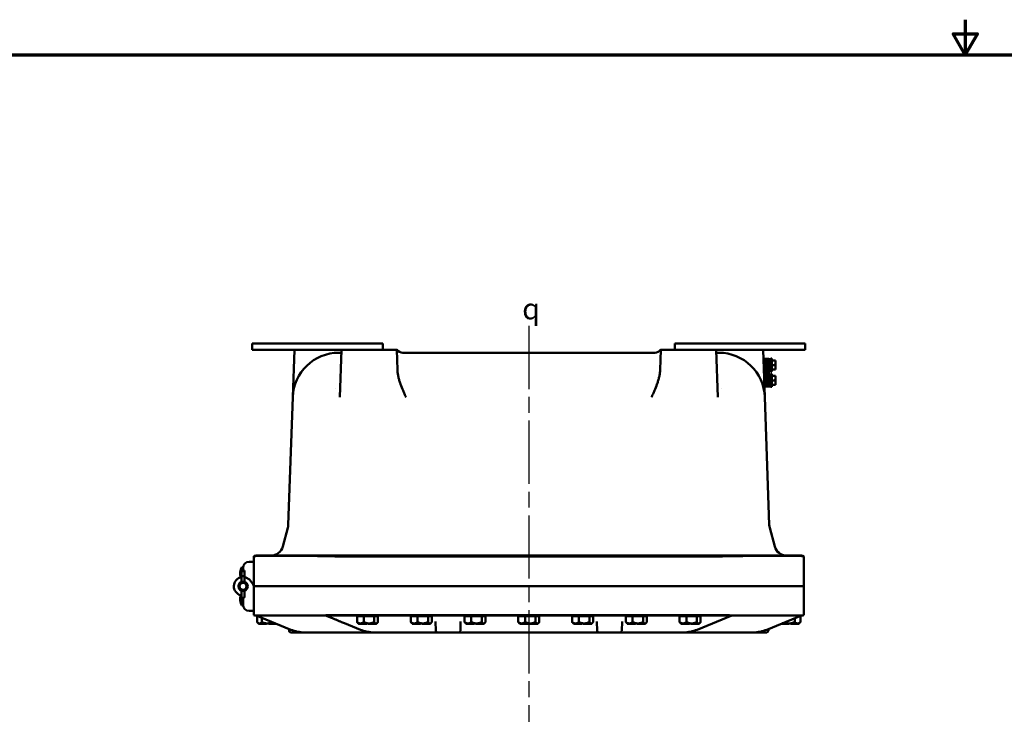
# Model space of a CAD drawing. Units: inches. Extents: x 1 to 125, y 1 to 96.
# Drawn here: x 24 to 64, y 68 to 96 of the extents above; entities that cross this region are included whole.
import ezdxf

# ---------------------------------------------------------------- set-up
doc = ezdxf.new("R2010")
doc.units = ezdxf.units.IN
doc.header["$LTSCALE"] = 5.714286
doc.header["$MEASUREMENT"] = 0
doc.linetypes.add('CHAIN', pattern=[0.7087, 0.4724, -0.0591, 0.1181, -0.0591])
for name, color, linetype, lineweight in [('Border (ANSI)', 7, 'Continuous', 70), ('Centerline (ANSI)', 7, 'Continuous', 25), ('Symbol (ANSI)', 7, 'Continuous', 25), ('Visible (ANSI)', 7, 'Continuous', 50)]:
    doc.layers.add(name, color=color, linetype=linetype, lineweight=lineweight)
doc.styles.add('Note Text (ANSI)', font='tahoma.ttf')

# ---------------------------------------------------------------- blocks, each defined once
blk = doc.blocks.new('Borders Default Border')
at = {"layer": 'Border (ANSI)', "flags": 128}
for points in [[(11, 16.8563), (11, 16.6063), (10.9134, 16.7563), (11.0866, 16.7563), (11, 16.6063)], [(0.3937, 0.3937), (0.3937, 16.6063), (21.6063, 16.6063), (21.6063, 0.3937), (0.3937, 0.3937)]]:
    blk.add_lwpolyline(points, dxfattribs=at)

msp = doc.modelspace()

# ---------------------------------------------------------------- linework, layer by layer
at = {"layer": 'Centerline (ANSI)', "linetype": 'CHAIN', "ltscale": 0.952448}
msp.add_line((45.098, 83.863), (45.098, 11.199), dxfattribs=at)
at = {"layer": 'Visible (ANSI)'}
for p, q in [((33.848, 83.144), (33.848, 82.894)), ((39.161, 83.144), (33.848, 83.144)), ((39.161, 83.144), (39.161, 82.894)), ((51.036, 83.144), (51.036, 82.894)), ((56.348, 83.144), (51.036, 83.144)), ((56.348, 83.144), (56.348, 82.894)), ((33.848, 82.894), (35.561, 82.894)), ((35.493, 80.96), (35.561, 82.894)), ((35.561, 82.894), (37.348, 82.894)), ((37.473, 82.894), (37.348, 82.894)), ((37.367, 82.769), (37.467, 82.769)), ((37.406, 80.96), (37.473, 82.894)), ((37.473, 82.894), (39.723, 82.894)), ((39.752, 82.074), (39.723, 82.894)), ((39.973, 82.769), (50.223, 82.769)), ((50.445, 82.074), (50.473, 82.894)), ((52.723, 82.894), (50.473, 82.894)), ((52.791, 80.96), (52.723, 82.894)), ((52.723, 82.894), (52.848, 82.894)), ((52.73, 82.769), (52.83, 82.769)), ((54.636, 82.894), (52.848, 82.894)), ((54.636, 82.894), (56.348, 82.894)), ((54.703, 80.96), (54.636, 82.894)), ((54.688, 82.394), (54.653, 82.394)), ((54.688, 82.144), (54.662, 82.144)), ((54.778, 82.519), (54.688, 82.519)), ((54.688, 81.394), (54.688, 82.519)), ((54.778, 82.519), (54.778, 81.394)), ((54.778, 82.519), (54.868, 82.519)), ((54.778, 81.394), (54.778, 82.519)), ((54.868, 82.519), (54.868, 81.394)), ((54.868, 82.514), (54.945, 82.514)), ((54.945, 82.529), (54.945, 82.009)), ((54.995, 82.529), (54.945, 82.529)), ((54.995, 82.529), (54.995, 82.009)), ((54.995, 82.457), (55.118, 82.457)), ((54.995, 82.269), (55.118, 82.269)), ((55.135, 82.363), (55.135, 82.454)), ((55.135, 82.176), (55.135, 82.363)), ((55.135, 82.085), (55.135, 82.176)), ((54.688, 82.013), (54.667, 82.013)), ((54.688, 81.901), (54.671, 81.901)), ((54.688, 81.769), (54.675, 81.769)), ((54.868, 82.025), (54.945, 82.025)), ((54.868, 81.889), (54.945, 81.889)), ((54.995, 82.009), (54.945, 82.009)), ((54.945, 81.904), (54.945, 81.384)), ((54.995, 81.904), (54.945, 81.904)), ((54.995, 82.082), (55.118, 82.082)), ((54.995, 81.904), (54.995, 81.384)), ((54.995, 81.832), (55.118, 81.832)), ((55.135, 81.738), (55.135, 81.829)), ((55.135, 81.551), (55.135, 81.738)), ((54.688, 81.519), (54.684, 81.519)), ((54.778, 81.394), (54.688, 81.394)), ((54.778, 81.394), (54.868, 81.394)), ((54.868, 81.4), (54.945, 81.4)), ((54.995, 81.384), (54.945, 81.384)), ((54.995, 81.644), (55.118, 81.644)), ((54.995, 81.457), (55.118, 81.457)), ((55.135, 81.46), (55.135, 81.551)), ((35.312, 75.761), (35.493, 80.96)), ((37.246, 81.329), (37.246, 81.329)), ((52.951, 81.329), (52.951, 81.329)), ((54.703, 80.96), (54.885, 75.761)), ((35.091, 74.888), (35.295, 75.649)), ((54.902, 75.649), (55.106, 74.888)), ((33.723, 74.264), (33.88, 74.264)), ((33.911, 73.264), (33.911, 74.483)), ((37.161, 74.517), (34.036, 74.517)), ((37.161, 74.517), (53.036, 74.517)), ((37.291, 74.483), (52.906, 74.483)), ((56.161, 74.517), (53.036, 74.517)), ((56.286, 73.264), (56.286, 74.483)), ((33.536, 73.908), (33.411, 73.908)), ((33.411, 73.908), (33.411, 73.902)), ((33.411, 73.902), (33.411, 73.685)), ((33.428, 74.047), (33.428, 73.908)), ((33.476, 74.047), (33.428, 74.047)), ((33.492, 73.887), (33.455, 73.887)), ((33.473, 73.908), (33.473, 74.014)), ((33.536, 73.902), (33.536, 73.908)), ((33.536, 73.685), (33.536, 73.902)), ((33.411, 73.685), (33.411, 73.441)), ((33.492, 73.677), (33.455, 73.677)), ((33.536, 73.441), (33.536, 73.685)), ((33.855, 73.384), (33.73, 73.538)), ((33.411, 73.087), (33.411, 73.066)), ((33.411, 73.066), (33.411, 72.964)), ((33.411, 72.845), (33.411, 72.964)), ((33.492, 73.077), (33.455, 73.077)), ((33.536, 73.066), (33.536, 73.087)), ((33.536, 72.964), (33.536, 73.066)), ((33.536, 72.964), (33.536, 72.845)), ((37.286, 73.264), (33.911, 73.264)), ((33.911, 73.264), (33.911, 72.089)), ((33.911, 73.264), (37.291, 73.264)), ((34.229, 73.264), (34.229, 73.264)), ((34.718, 73.264), (34.718, 73.264)), ((37.286, 73.264), (52.911, 73.264)), ((52.906, 73.264), (37.291, 73.264)), ((38.291, 73.264), (38.291, 73.264)), ((38.78, 73.264), (38.78, 73.264)), ((40.479, 73.264), (40.479, 73.264)), ((40.968, 73.264), (40.968, 73.264)), ((42.667, 73.264), (42.667, 73.264)), ((43.156, 73.264), (43.156, 73.264)), ((44.855, 73.264), (44.855, 73.264)), ((45.344, 73.264), (45.344, 73.264)), ((47.043, 73.264), (47.043, 73.264)), ((47.532, 73.264), (47.532, 73.264)), ((49.231, 73.264), (49.231, 73.264)), ((49.72, 73.264), (49.72, 73.264)), ((51.419, 73.264), (51.419, 73.264)), ((51.908, 73.264), (51.908, 73.264)), ((52.906, 73.264), (56.286, 73.264)), ((56.286, 73.264), (52.911, 73.264)), ((55.479, 73.264), (55.479, 73.264)), ((55.968, 73.264), (55.968, 73.264)), ((56.286, 73.264), (56.286, 72.089)), ((33.428, 72.811), (33.428, 72.481)), ((33.492, 72.802), (33.455, 72.802)), ((33.473, 72.78), (33.473, 72.514)), ((33.476, 72.481), (33.428, 72.481)), ((33.723, 72.264), (33.88, 72.264)), ((34.509, 72.077), (33.984, 72.077)), ((35.416, 71.499), (34.005, 72.077)), ((34.041, 72.052), (34.066, 72.052)), ((34.041, 71.812), (34.041, 72.052)), ((34.098, 71.754), (34.053, 71.799)), ((34.139, 71.754), (34.098, 71.754)), ((34.098, 71.754), (34.098, 71.754)), ((34.098, 71.754), (34.098, 71.744)), ((34.098, 71.744), (34.256, 71.744)), ((34.256, 71.754), (34.139, 71.754)), ((34.236, 71.982), (34.236, 71.812)), ((34.268, 71.754), (34.256, 71.754)), ((34.256, 71.754), (34.256, 71.744)), ((34.256, 71.744), (34.281, 71.744)), ((34.281, 71.754), (34.268, 71.754)), ((34.453, 71.754), (34.281, 71.754)), ((34.281, 71.754), (34.281, 71.754)), ((34.281, 71.754), (34.281, 71.744)), ((34.281, 71.744), (34.418, 71.744)), ((34.418, 71.754), (34.418, 71.744)), ((34.418, 71.744), (34.43, 71.744)), ((34.43, 71.754), (34.43, 71.744)), ((34.629, 71.754), (34.453, 71.754)), ((34.509, 72.077), (35.368, 72.077)), ((34.516, 71.754), (34.516, 71.744)), ((34.516, 71.744), (34.629, 71.744)), ((34.629, 71.754), (34.629, 71.754)), ((34.643, 71.754), (34.629, 71.754)), ((34.629, 71.754), (34.629, 71.744)), ((34.629, 71.744), (34.656, 71.744)), ((34.656, 71.754), (34.643, 71.754)), ((34.787, 71.754), (34.656, 71.754)), ((34.656, 71.754), (34.656, 71.744)), ((34.656, 71.744), (34.818, 71.744)), ((34.794, 71.754), (34.787, 71.754)), ((37.098, 72.077), (35.368, 72.077)), ((36.833, 72.077), (37.065, 71.982)), ((37.098, 72.077), (53.098, 72.077)), ((52.911, 72.089), (37.286, 72.089)), ((37.597, 71.764), (38.245, 71.499)), ((38.246, 72.052), (38.109, 72.052)), ((38.109, 72.052), (38.109, 71.812)), ((38.161, 71.754), (38.135, 71.779)), ((38.161, 72.052), (38.161, 72.077)), ((38.164, 71.754), (38.161, 71.754)), ((38.166, 71.754), (38.164, 71.754)), ((38.164, 71.754), (38.164, 71.744)), ((38.164, 71.744), (38.168, 71.744)), ((38.168, 71.754), (38.166, 71.754)), ((38.169, 71.754), (38.168, 71.754)), ((38.168, 71.754), (38.168, 71.744)), ((38.168, 71.744), (38.39, 71.744)), ((38.246, 71.754), (38.169, 71.754)), ((38.384, 72.052), (38.246, 72.052)), ((38.39, 71.754), (38.246, 71.754)), ((38.384, 72.052), (38.593, 72.052)), ((38.384, 71.812), (38.384, 72.052)), ((38.404, 71.754), (38.39, 71.754)), ((38.39, 71.754), (38.39, 71.744)), ((38.39, 71.744), (38.418, 71.744)), ((38.418, 71.754), (38.404, 71.754)), ((38.593, 71.754), (38.418, 71.754)), ((38.418, 71.754), (38.418, 71.754)), ((38.418, 71.754), (38.418, 71.744)), ((38.418, 71.744), (38.506, 71.744)), ((38.506, 71.754), (38.506, 71.744)), ((38.566, 71.754), (38.566, 71.744)), ((38.566, 71.744), (38.594, 71.744)), ((38.601, 72.052), (38.593, 72.052)), ((38.601, 71.754), (38.593, 71.754)), ((38.594, 71.754), (38.594, 71.744)), ((38.594, 71.744), (38.604, 71.744)), ((38.601, 72.052), (38.811, 72.052)), ((38.762, 71.754), (38.601, 71.754)), ((38.604, 71.754), (38.604, 71.744)), ((38.604, 71.744), (38.763, 71.744)), ((38.763, 71.754), (38.762, 71.754)), ((38.774, 71.754), (38.763, 71.754)), ((38.763, 71.754), (38.763, 71.744)), ((38.763, 71.744), (38.786, 71.744)), ((38.786, 71.754), (38.774, 71.754)), ((38.886, 71.754), (38.786, 71.754)), ((38.786, 71.754), (38.786, 71.744)), ((38.786, 71.744), (38.908, 71.744)), ((38.811, 72.052), (38.886, 72.052)), ((38.811, 71.812), (38.811, 72.052)), ((38.888, 72.052), (38.886, 72.052)), ((38.888, 71.754), (38.886, 71.754)), ((38.888, 72.052), (38.963, 72.052)), ((38.911, 71.754), (38.888, 71.754)), ((38.908, 71.754), (38.908, 71.744)), ((38.911, 72.052), (38.911, 72.077)), ((38.911, 71.754), (38.936, 71.779)), ((38.963, 72.052), (38.963, 71.812)), ((40.434, 72.052), (40.297, 72.052)), ((40.297, 72.052), (40.297, 71.812)), ((40.349, 71.754), (40.323, 71.779)), ((40.349, 72.052), (40.349, 72.077)), ((40.352, 71.754), (40.349, 71.754)), ((40.354, 71.754), (40.352, 71.754)), ((40.352, 71.754), (40.352, 71.744)), ((40.352, 71.744), (40.356, 71.744)), ((40.356, 71.754), (40.354, 71.754)), ((40.357, 71.754), (40.356, 71.754)), ((40.356, 71.754), (40.356, 71.744)), ((40.356, 71.744), (40.578, 71.744)), ((40.434, 71.754), (40.357, 71.754)), ((40.572, 72.052), (40.434, 72.052)), ((40.578, 71.754), (40.434, 71.754)), ((40.572, 72.052), (40.781, 72.052)), ((40.572, 71.812), (40.572, 72.052)), ((40.592, 71.754), (40.578, 71.754)), ((40.578, 71.754), (40.578, 71.744)), ((40.578, 71.744), (40.606, 71.744)), ((40.606, 71.754), (40.592, 71.754)), ((40.781, 71.754), (40.606, 71.754)), ((40.606, 71.754), (40.606, 71.754)), ((40.606, 71.754), (40.606, 71.744)), ((40.606, 71.744), (40.694, 71.744)), ((40.694, 71.754), (40.694, 71.744)), ((40.754, 71.754), (40.754, 71.744)), ((40.754, 71.744), (40.782, 71.744)), ((40.789, 72.052), (40.781, 72.052)), ((40.789, 71.754), (40.781, 71.754)), ((40.782, 71.754), (40.782, 71.744)), ((40.782, 71.744), (40.792, 71.744)), ((40.789, 72.052), (40.999, 72.052)), ((40.95, 71.754), (40.789, 71.754)), ((40.792, 71.754), (40.792, 71.744)), ((40.792, 71.744), (40.951, 71.744)), ((40.951, 71.754), (40.95, 71.754)), ((40.962, 71.754), (40.951, 71.754)), ((40.951, 71.754), (40.951, 71.744)), ((40.951, 71.744), (40.974, 71.744)), ((40.974, 71.754), (40.962, 71.754)), ((41.074, 71.754), (40.974, 71.754)), ((40.974, 71.754), (40.974, 71.744)), ((40.974, 71.744), (41.096, 71.744)), ((40.999, 72.052), (41.074, 72.052)), ((40.999, 71.812), (40.999, 72.052)), ((41.076, 72.052), (41.074, 72.052)), ((41.076, 71.754), (41.074, 71.754)), ((41.076, 72.052), (41.151, 72.052)), ((41.099, 71.754), (41.076, 71.754)), ((41.096, 71.754), (41.096, 71.744)), ((41.099, 72.052), (41.099, 72.077)), ((41.099, 71.754), (41.124, 71.779)), ((41.151, 72.052), (41.151, 71.812)), ((41.302, 71.836), (41.315, 71.45)), ((42.317, 71.452), (42.317, 71.831)), ((42.622, 72.052), (42.485, 72.052)), ((42.485, 72.052), (42.485, 71.812)), ((42.537, 71.754), (42.511, 71.779)), ((42.537, 72.052), (42.537, 72.077)), ((42.54, 71.754), (42.537, 71.754)), ((42.542, 71.754), (42.54, 71.754)), ((42.54, 71.754), (42.54, 71.744)), ((42.54, 71.744), (42.544, 71.744)), ((42.544, 71.754), (42.542, 71.754)), ((42.545, 71.754), (42.544, 71.754)), ((42.544, 71.754), (42.544, 71.744)), ((42.544, 71.744), (42.766, 71.744)), ((42.622, 71.754), (42.545, 71.754)), ((42.76, 72.052), (42.622, 72.052)), ((42.766, 71.754), (42.622, 71.754)), ((42.76, 72.052), (42.969, 72.052)), ((42.76, 71.812), (42.76, 72.052)), ((42.78, 71.754), (42.766, 71.754)), ((42.766, 71.754), (42.766, 71.744)), ((42.766, 71.744), (42.794, 71.744)), ((42.794, 71.754), (42.78, 71.754)), ((42.969, 71.754), (42.794, 71.754)), ((42.794, 71.754), (42.794, 71.754)), ((42.794, 71.754), (42.794, 71.744)), ((42.794, 71.744), (42.882, 71.744)), ((42.882, 71.754), (42.882, 71.744)), ((42.942, 71.754), (42.942, 71.744)), ((42.942, 71.744), (42.97, 71.744)), ((42.977, 72.052), (42.969, 72.052)), ((42.977, 71.754), (42.969, 71.754)), ((42.97, 71.754), (42.97, 71.744)), ((42.97, 71.744), (42.98, 71.744)), ((42.977, 72.052), (43.187, 72.052)), ((43.138, 71.754), (42.977, 71.754)), ((42.98, 71.754), (42.98, 71.744)), ((42.98, 71.744), (43.139, 71.744)), ((43.139, 71.754), (43.138, 71.754)), ((43.15, 71.754), (43.139, 71.754)), ((43.139, 71.754), (43.139, 71.744)), ((43.139, 71.744), (43.162, 71.744)), ((43.162, 71.754), (43.15, 71.754)), ((43.262, 71.754), (43.162, 71.754)), ((43.162, 71.754), (43.162, 71.744)), ((43.162, 71.744), (43.284, 71.744)), ((43.187, 72.052), (43.262, 72.052)), ((43.187, 71.812), (43.187, 72.052)), ((43.264, 72.052), (43.262, 72.052)), ((43.264, 71.754), (43.262, 71.754)), ((43.264, 72.052), (43.339, 72.052)), ((43.287, 71.754), (43.264, 71.754)), ((43.284, 71.754), (43.284, 71.744)), ((43.287, 72.052), (43.287, 72.077)), ((43.287, 71.754), (43.312, 71.779)), ((43.339, 72.052), (43.339, 71.812)), ((44.81, 72.052), (44.673, 72.052)), ((44.673, 72.052), (44.673, 71.812)), ((44.725, 71.754), (44.699, 71.779)), ((44.725, 72.052), (44.725, 72.077)), ((44.728, 71.754), (44.725, 71.754)), ((44.73, 71.754), (44.728, 71.754)), ((44.728, 71.754), (44.728, 71.744)), ((44.728, 71.744), (44.732, 71.744)), ((44.732, 71.754), (44.73, 71.754)), ((44.733, 71.754), (44.732, 71.754)), ((44.732, 71.754), (44.732, 71.744)), ((44.732, 71.744), (44.954, 71.744)), ((44.81, 71.754), (44.733, 71.754)), ((44.948, 72.052), (44.81, 72.052)), ((44.954, 71.754), (44.81, 71.754)), ((44.948, 72.052), (45.157, 72.052)), ((44.948, 71.812), (44.948, 72.052)), ((44.968, 71.754), (44.954, 71.754)), ((44.954, 71.754), (44.954, 71.744)), ((44.954, 71.744), (44.982, 71.744)), ((44.982, 71.754), (44.968, 71.754)), ((45.157, 71.754), (44.982, 71.754)), ((44.982, 71.754), (44.982, 71.754)), ((44.982, 71.754), (44.982, 71.744)), ((44.982, 71.744), (45.07, 71.744)), ((45.07, 71.754), (45.07, 71.744)), ((45.13, 71.754), (45.13, 71.744)), ((45.13, 71.744), (45.158, 71.744)), ((45.165, 72.052), (45.157, 72.052)), ((45.165, 71.754), (45.157, 71.754)), ((45.158, 71.754), (45.158, 71.744)), ((45.158, 71.744), (45.168, 71.744)), ((45.165, 72.052), (45.375, 72.052)), ((45.326, 71.754), (45.165, 71.754)), ((45.168, 71.754), (45.168, 71.744)), ((45.168, 71.744), (45.327, 71.744)), ((45.327, 71.754), (45.326, 71.754)), ((45.338, 71.754), (45.327, 71.754)), ((45.327, 71.754), (45.327, 71.744)), ((45.327, 71.744), (45.35, 71.744)), ((45.35, 71.754), (45.338, 71.754)), ((45.45, 71.754), (45.35, 71.754)), ((45.35, 71.754), (45.35, 71.744)), ((45.35, 71.744), (45.472, 71.744)), ((45.375, 72.052), (45.45, 72.052)), ((45.375, 71.812), (45.375, 72.052)), ((45.452, 72.052), (45.45, 72.052)), ((45.452, 71.754), (45.45, 71.754)), ((45.452, 72.052), (45.527, 72.052)), ((45.475, 71.754), (45.452, 71.754)), ((45.472, 71.754), (45.472, 71.744)), ((45.475, 72.052), (45.475, 72.077)), ((45.475, 71.754), (45.5, 71.779)), ((45.527, 72.052), (45.527, 71.812)), ((46.998, 72.052), (46.861, 72.052)), ((46.861, 72.052), (46.861, 71.812)), ((46.913, 71.754), (46.887, 71.779)), ((46.913, 72.052), (46.913, 72.077)), ((46.916, 71.754), (46.913, 71.754)), ((46.918, 71.754), (46.916, 71.754)), ((46.916, 71.754), (46.916, 71.744)), ((46.916, 71.744), (46.92, 71.744)), ((46.92, 71.754), (46.918, 71.754)), ((46.921, 71.754), (46.92, 71.754)), ((46.92, 71.754), (46.92, 71.744)), ((46.92, 71.744), (47.142, 71.744)), ((46.998, 71.754), (46.921, 71.754)), ((47.136, 72.052), (46.998, 72.052)), ((47.142, 71.754), (46.998, 71.754)), ((47.136, 72.052), (47.345, 72.052)), ((47.136, 71.812), (47.136, 72.052)), ((47.156, 71.754), (47.142, 71.754)), ((47.142, 71.754), (47.142, 71.744)), ((47.142, 71.744), (47.17, 71.744)), ((47.17, 71.754), (47.156, 71.754)), ((47.345, 71.754), (47.17, 71.754)), ((47.17, 71.754), (47.17, 71.754)), ((47.17, 71.754), (47.17, 71.744)), ((47.17, 71.744), (47.258, 71.744)), ((47.258, 71.754), (47.258, 71.744)), ((47.318, 71.754), (47.318, 71.744)), ((47.318, 71.744), (47.346, 71.744)), ((47.353, 72.052), (47.345, 72.052)), ((47.353, 71.754), (47.345, 71.754)), ((47.346, 71.754), (47.346, 71.744)), ((47.346, 71.744), (47.356, 71.744)), ((47.353, 72.052), (47.563, 72.052)), ((47.514, 71.754), (47.353, 71.754)), ((47.356, 71.754), (47.356, 71.744)), ((47.356, 71.744), (47.515, 71.744)), ((47.515, 71.754), (47.514, 71.754)), ((47.526, 71.754), (47.515, 71.754)), ((47.515, 71.754), (47.515, 71.744)), ((47.515, 71.744), (47.538, 71.744)), ((47.538, 71.754), (47.526, 71.754)), ((47.638, 71.754), (47.538, 71.754)), ((47.538, 71.754), (47.538, 71.744)), ((47.538, 71.744), (47.66, 71.744)), ((47.563, 72.052), (47.638, 72.052)), ((47.563, 71.812), (47.563, 72.052)), ((47.64, 72.052), (47.638, 72.052)), ((47.64, 71.754), (47.638, 71.754)), ((47.64, 72.052), (47.715, 72.052)), ((47.663, 71.754), (47.64, 71.754)), ((47.66, 71.754), (47.66, 71.744)), ((47.663, 72.052), (47.663, 72.077)), ((47.663, 71.754), (47.688, 71.779)), ((47.715, 72.052), (47.715, 71.812)), ((47.864, 71.836), (47.878, 71.45)), ((48.882, 71.45), (48.895, 71.836)), ((49.186, 72.052), (49.049, 72.052)), ((49.049, 72.052), (49.049, 71.812)), ((49.101, 71.754), (49.075, 71.779)), ((49.101, 72.052), (49.101, 72.077)), ((49.104, 71.754), (49.101, 71.754)), ((49.106, 71.754), (49.104, 71.754)), ((49.104, 71.754), (49.104, 71.744)), ((49.104, 71.744), (49.108, 71.744)), ((49.108, 71.754), (49.106, 71.754)), ((49.109, 71.754), (49.108, 71.754)), ((49.108, 71.754), (49.108, 71.744)), ((49.108, 71.744), (49.33, 71.744)), ((49.186, 71.754), (49.109, 71.754)), ((49.324, 72.052), (49.186, 72.052)), ((49.33, 71.754), (49.186, 71.754)), ((49.324, 72.052), (49.533, 72.052)), ((49.324, 71.812), (49.324, 72.052)), ((49.344, 71.754), (49.33, 71.754)), ((49.33, 71.754), (49.33, 71.744)), ((49.33, 71.744), (49.358, 71.744)), ((49.358, 71.754), (49.344, 71.754)), ((49.533, 71.754), (49.358, 71.754)), ((49.358, 71.754), (49.358, 71.754)), ((49.358, 71.754), (49.358, 71.744)), ((49.358, 71.744), (49.446, 71.744)), ((49.446, 71.754), (49.446, 71.744)), ((49.506, 71.754), (49.506, 71.744)), ((49.506, 71.744), (49.534, 71.744)), ((49.541, 72.052), (49.533, 72.052)), ((49.541, 71.754), (49.533, 71.754)), ((49.534, 71.754), (49.534, 71.744)), ((49.534, 71.744), (49.544, 71.744)), ((49.541, 72.052), (49.751, 72.052)), ((49.702, 71.754), (49.541, 71.754)), ((49.544, 71.754), (49.544, 71.744)), ((49.544, 71.744), (49.703, 71.744)), ((49.703, 71.754), (49.702, 71.754)), ((49.714, 71.754), (49.703, 71.754)), ((49.703, 71.754), (49.703, 71.744)), ((49.703, 71.744), (49.726, 71.744)), ((49.726, 71.754), (49.714, 71.754)), ((49.826, 71.754), (49.726, 71.754)), ((49.726, 71.754), (49.726, 71.744)), ((49.726, 71.744), (49.848, 71.744)), ((49.751, 72.052), (49.826, 72.052)), ((49.751, 71.812), (49.751, 72.052)), ((49.828, 72.052), (49.826, 72.052)), ((49.828, 71.754), (49.826, 71.754)), ((49.828, 72.052), (49.903, 72.052)), ((49.851, 71.754), (49.828, 71.754)), ((49.848, 71.754), (49.848, 71.744)), ((49.851, 72.052), (49.851, 72.077)), ((49.851, 71.754), (49.876, 71.779)), ((49.903, 72.052), (49.903, 71.812)), ((51.374, 72.052), (51.237, 72.052)), ((51.237, 72.052), (51.237, 71.812)), ((51.289, 71.754), (51.263, 71.779)), ((51.289, 72.052), (51.289, 72.077)), ((51.292, 71.754), (51.289, 71.754)), ((51.294, 71.754), (51.292, 71.754)), ((51.292, 71.754), (51.292, 71.744)), ((51.292, 71.744), (51.296, 71.744)), ((51.296, 71.754), (51.294, 71.754)), ((51.297, 71.754), (51.296, 71.754)), ((51.296, 71.754), (51.296, 71.744)), ((51.296, 71.744), (51.518, 71.744)), ((51.374, 71.754), (51.297, 71.754)), ((51.512, 72.052), (51.374, 72.052)), ((51.518, 71.754), (51.374, 71.754)), ((51.512, 72.052), (51.721, 72.052)), ((51.512, 71.812), (51.512, 72.052)), ((51.532, 71.754), (51.518, 71.754)), ((51.518, 71.754), (51.518, 71.744)), ((51.518, 71.744), (51.546, 71.744)), ((51.546, 71.754), (51.532, 71.754)), ((51.721, 71.754), (51.546, 71.754)), ((51.546, 71.754), (51.546, 71.754)), ((51.546, 71.754), (51.546, 71.744)), ((51.546, 71.744), (51.634, 71.744)), ((51.634, 71.754), (51.634, 71.744)), ((51.694, 71.754), (51.694, 71.744)), ((51.694, 71.744), (51.722, 71.744)), ((51.729, 72.052), (51.721, 72.052)), ((51.729, 71.754), (51.721, 71.754)), ((51.722, 71.754), (51.722, 71.744)), ((51.722, 71.744), (51.732, 71.744)), ((51.729, 72.052), (51.939, 72.052)), ((51.89, 71.754), (51.729, 71.754)), ((51.732, 71.754), (51.732, 71.744)), ((51.732, 71.744), (51.891, 71.744)), ((51.891, 71.754), (51.89, 71.754)), ((51.902, 71.754), (51.891, 71.754)), ((51.891, 71.754), (51.891, 71.744)), ((51.891, 71.744), (51.914, 71.744)), ((51.914, 71.754), (51.902, 71.754)), ((52.014, 71.754), (51.914, 71.754)), ((51.914, 71.754), (51.914, 71.744)), ((51.914, 71.744), (52.036, 71.744)), ((51.939, 72.052), (52.014, 72.052)), ((51.939, 71.812), (51.939, 72.052)), ((51.952, 71.499), (53.364, 72.077)), ((52.016, 72.052), (52.014, 72.052)), ((52.016, 71.754), (52.014, 71.754)), ((52.016, 72.052), (52.091, 72.052)), ((52.039, 71.754), (52.016, 71.754)), ((52.036, 71.754), (52.036, 71.744)), ((52.039, 72.052), (52.039, 72.077)), ((52.039, 71.754), (52.064, 71.779)), ((52.091, 72.052), (52.091, 71.812)), ((54.829, 72.077), (53.098, 72.077)), ((56.192, 72.077), (54.781, 71.499)), ((54.829, 72.077), (55.688, 72.077)), ((55.379, 71.744), (55.506, 71.744)), ((55.506, 71.754), (55.403, 71.754)), ((55.518, 71.754), (55.506, 71.754)), ((55.506, 71.754), (55.506, 71.744)), ((55.506, 71.744), (55.531, 71.744)), ((55.531, 71.754), (55.518, 71.754)), ((55.703, 71.754), (55.531, 71.754)), ((55.531, 71.754), (55.531, 71.754)), ((55.531, 71.754), (55.531, 71.744)), ((55.531, 71.744), (55.668, 71.744)), ((55.668, 71.754), (55.668, 71.744)), ((55.668, 71.744), (55.68, 71.744)), ((55.68, 71.754), (55.68, 71.744)), ((56.213, 72.077), (55.688, 72.077)), ((55.879, 71.754), (55.703, 71.754)), ((55.766, 71.754), (55.766, 71.744)), ((55.766, 71.744), (55.879, 71.744)), ((55.879, 71.754), (55.879, 71.754)), ((55.893, 71.754), (55.879, 71.754)), ((55.879, 71.754), (55.879, 71.744)), ((55.879, 71.744), (55.906, 71.744)), ((55.906, 71.754), (55.893, 71.754)), ((56.037, 71.754), (55.906, 71.754)), ((55.906, 71.754), (55.906, 71.744)), ((55.906, 71.744), (56.097, 71.744)), ((55.919, 71.965), (55.919, 71.812)), ((56.097, 71.754), (56.037, 71.754)), ((56.097, 71.754), (56.097, 71.754)), ((56.098, 71.754), (56.097, 71.754)), ((56.097, 71.754), (56.097, 71.744)), ((56.097, 71.744), (56.099, 71.744)), ((56.098, 71.754), (56.144, 71.799)), ((56.099, 71.754), (56.098, 71.754)), ((56.099, 71.754), (56.099, 71.744)), ((56.156, 72.052), (56.131, 72.052)), ((56.156, 71.812), (56.156, 72.052)), ((35.344, 71.529), (35.346, 71.45)), ((35.409, 71.389), (35.963, 71.389)), ((35.963, 71.389), (38.792, 71.389)), ((38.792, 71.389), (38.815, 71.389)), ((38.815, 71.389), (40.369, 71.389)), ((40.369, 71.389), (41.378, 71.389)), ((41.378, 71.389), (42.255, 71.389)), ((42.255, 71.389), (47.94, 71.389)), ((47.94, 71.389), (48.819, 71.389)), ((48.819, 71.389), (49.828, 71.389)), ((49.828, 71.389), (51.382, 71.389)), ((51.405, 71.389), (51.382, 71.389)), ((51.405, 71.389), (54.234, 71.389)), ((54.234, 71.389), (54.788, 71.389)), ((54.851, 71.45), (54.853, 71.529))]:
    msp.add_line(p, q, dxfattribs=at)
for radius in [0.187, 0.143]:
    msp.add_circle((33.473, 73.264), radius, dxfattribs=at)
for centre, radius, start, end in [((37.367, 80.894), 1.875, 90, 178), ((39.973, 83.082), 0.312, 216.8699, 270), ((50.223, 83.082), 0.312, 270, 323.1301), ((52.83, 80.894), 1.875, 2, 90), ((34.812, 75.778), 0.5, 345, 358), ((55.385, 75.778), 0.5, 182, 195), ((34.608, 75.017), 0.5, 270, 345), ((55.589, 75.017), 0.5, 195, 270), ((33.723, 74.014), 0.25, 90, 180), ((33.88, 74.233), 0.0312, 0, 90), ((34.036, 74.267), 0.25, 90, 119.3403), ((56.161, 74.267), 0.25, 60.6597, 90), ((33.796, 73.795), 0.446, 145.6029, 202.0419), ((33.473, 73.264), 0.375, 99.5941, 255.5225), ((33.473, 73.264), 0.188, 109.4174, 250.5826), ((33.348, 73.748), 0.125, 284.4775, 300), ((33.473, 73.264), 0.375, 46.8842, 80.4059), ((33.473, 73.264), 0.188, 289.4174, 70.5826), ((33.661, 73.227), 0.25, 0, 39.1684), ((33.661, 73.302), 0.25, 351.3446, 0), ((33.796, 72.733), 0.446, 157.9581, 214.3971), ((33.348, 72.78), 0.125, 60, 75.5225), ((33.455, 72.845), 0.0437, 180, 270), ((33.348, 72.78), 0.125, 0, 9.9613), ((33.492, 72.845), 0.0437, 270, 0), ((33.723, 72.514), 0.25, 180, 270), ((33.88, 72.295), 0.0312, 270, 0), ((33.984, 72.297), 0.22, 252.0626, 270), ((56.213, 72.297), 0.22, 270, 287.9374), ((35.409, 71.452), 0.0625, 182, 270), ((41.378, 71.452), 0.0625, 182, 270), ((42.255, 71.452), 0.0625, 270, 0), ((47.94, 71.452), 0.0625, 182, 270), ((48.819, 71.452), 0.0625, 270, 358), ((54.788, 71.452), 0.0625, 270, 358)]:
    msp.add_arc(centre, radius, start, end, dxfattribs=at)
for centre, major_axis, ratio, start_param, end_param in [((33.455, 73.902), (-0.0437, 0), 0.357762, 0, 1.570796), ((33.492, 73.902), (0.0437, 0), 0.357762, 4.712389, 6.283185), ((33.455, 73.685), (0.0437, 0), 0.185003, 3.141593, 4.712389), ((33.492, 73.685), (-0.0437, 0), 0.185003, 1.570796, 3.141593), ((33.455, 73.066), (0.0437, 0), 0.246225, 1.570796, 3.141593), ((33.492, 73.066), (-0.0437, 0), 0.246225, 3.141593, 4.712389), ((35.963, 74.171), (0, -2.781), 0.707107, 6.001413, 6.283185), ((38.792, 74.171), (0, -2.781), 0.707107, 6.001413, 6.283185), ((51.405, 74.171), (0, -2.781), 0.707107, 0, 0.281772), ((54.234, 74.171), (0, -2.781), 0.707107, 0, 0.281772)]:
    msp.add_ellipse(centre, major_axis=major_axis, ratio=ratio, start_param=start_param, end_param=end_param, dxfattribs=at)
for points in [[(37.469, 82.769), (37.469, 82.769), (37.468, 82.769), (37.467, 82.769)], [(52.73, 82.769), (52.729, 82.769), (52.728, 82.769), (52.728, 82.769)], [(33.911, 74.483), (33.911, 74.483), (33.912, 74.484), (33.913, 74.485)], [(37.161, 74.485), (37.205, 74.484), (37.248, 74.483), (37.291, 74.483)], [(52.906, 74.483), (52.948, 74.483), (52.992, 74.484), (53.036, 74.485)], [(56.283, 74.485), (56.285, 74.484), (56.286, 74.483), (56.286, 74.483)], [(33.916, 72.087), (33.913, 72.089), (33.911, 72.089), (33.911, 72.089)], [(37.286, 72.089), (37.225, 72.089), (37.163, 72.089), (37.098, 72.087)], [(53.098, 72.087), (53.034, 72.089), (52.971, 72.089), (52.911, 72.089)], [(56.286, 72.089), (56.286, 72.089), (56.284, 72.089), (56.281, 72.087)]]:
    msp.add_open_spline(points, degree=3, dxfattribs=at)
for points, weights in [([(55.118, 82.457), (55.13, 82.457), (55.133, 82.457)], [1, 1.02516522798, 1.01695982159]), ([(55.135, 82.363), (55.135, 82.407), (55.118, 82.457)], [1, 1.0379548493, 1]), ([(55.118, 82.269), (55.135, 82.32), (55.135, 82.363)], [1, 1.0379548493, 1]), ([(55.135, 82.176), (55.135, 82.219), (55.118, 82.269)], [1, 1.0379548493, 1]), ([(55.118, 82.082), (55.135, 82.132), (55.135, 82.176)], [1, 1.0379548493, 1]), ([(55.135, 82.454), (55.134, 82.455), (55.133, 82.457)], [1, 1.00031814011, 1.00056041509]), ([(55.133, 82.082), (55.13, 82.082), (55.118, 82.082)], [1.01695982159, 1.02516522798, 1]), ([(55.118, 81.832), (55.13, 81.832), (55.133, 81.832)], [1, 1.02516522798, 1.01695982159]), ([(55.135, 81.738), (55.135, 81.782), (55.118, 81.832)], [1, 1.0379548493, 1]), ([(55.118, 81.644), (55.135, 81.695), (55.135, 81.738)], [1, 1.0379548493, 1]), ([(55.133, 82.082), (55.134, 82.084), (55.135, 82.085)], [1.00056041509, 1.00031814011, 1]), ([(55.135, 81.829), (55.134, 81.83), (55.133, 81.832)], [1, 1.00031814011, 1.00056041509]), ([(55.135, 81.551), (55.135, 81.594), (55.118, 81.644)], [1, 1.0379548493, 1]), ([(55.118, 81.457), (55.135, 81.507), (55.135, 81.551)], [1, 1.0379548493, 1]), ([(55.133, 81.457), (55.13, 81.457), (55.118, 81.457)], [1.01695982159, 1.02516522798, 1]), ([(55.133, 81.457), (55.134, 81.459), (55.135, 81.46)], [1.00056041509, 1.00031814011, 1]), ([(34.139, 71.754), (34.093, 71.754), (34.041, 71.812)], [1.44982677129, 1.44982677125, 1.3457338925]), ([(34.236, 71.812), (34.184, 71.754), (34.139, 71.754)], [1.34573389246, 1.4498267712, 1.44982677123]), ([(34.453, 71.754), (34.352, 71.754), (34.236, 71.812)], [1.44982677125, 1.44982677121, 1.34573389247]), ([(34.661, 71.808), (34.55, 71.754), (34.453, 71.754)], [1.35199197824, 1.44982677124, 1.44982677128]), ([(34.787, 71.754), (34.738, 71.754), (34.684, 71.799)], [1.44982677128, 1.44982677124, 1.36760948976]), ([(34.793, 71.754), (34.79, 71.754), (34.787, 71.754)], [1.44950394188, 1.44982677123, 1.44982677123]), ([(38.246, 71.754), (38.182, 71.754), (38.109, 71.812)], [1.44982677128, 1.44982677124, 1.34573389249]), ([(38.109, 71.812), (38.123, 71.792), (38.135, 71.779)], [1.34573389251, 1.37937797808, 1.40214788564]), ([(38.384, 71.812), (38.31, 71.754), (38.246, 71.754)], [1.34575504669, 1.4498267712, 1.44982677123]), ([(38.593, 71.754), (38.496, 71.755), (38.384, 71.812)], [1.44983996636, 1.44777813008, 1.34576446124]), ([(38.811, 71.812), (38.699, 71.755), (38.601, 71.754)], [1.34578561867, 1.44777834384, 1.44983996629]), ([(38.886, 71.754), (38.851, 71.755), (38.811, 71.812)], [1.44983996631, 1.44777834385, 1.34578561867]), ([(38.963, 71.812), (38.923, 71.755), (38.888, 71.754)], [1.34576446124, 1.44777813007, 1.44983996635]), ([(40.434, 71.754), (40.37, 71.754), (40.297, 71.812)], [1.44982677128, 1.44982677124, 1.34573389249]), ([(40.297, 71.812), (40.311, 71.792), (40.323, 71.779)], [1.34573389251, 1.37937797808, 1.40214788564]), ([(40.572, 71.812), (40.498, 71.754), (40.434, 71.754)], [1.34575504669, 1.4498267712, 1.44982677123]), ([(40.781, 71.754), (40.684, 71.755), (40.572, 71.812)], [1.44983996636, 1.44777813008, 1.34576446124]), ([(40.999, 71.812), (40.887, 71.755), (40.789, 71.754)], [1.34578561867, 1.44777834384, 1.44983996629]), ([(41.074, 71.754), (41.039, 71.755), (40.999, 71.812)], [1.44983996631, 1.44777834385, 1.34578561867]), ([(41.151, 71.812), (41.111, 71.755), (41.076, 71.754)], [1.34576446124, 1.44777813007, 1.44983996635]), ([(42.622, 71.754), (42.558, 71.754), (42.485, 71.812)], [1.44982677128, 1.44982677124, 1.34573389249]), ([(42.485, 71.812), (42.499, 71.792), (42.511, 71.779)], [1.34573389251, 1.37937797808, 1.40214788564]), ([(42.76, 71.812), (42.686, 71.754), (42.622, 71.754)], [1.34575504669, 1.4498267712, 1.44982677123]), ([(42.969, 71.754), (42.872, 71.755), (42.76, 71.812)], [1.44983996636, 1.44777813008, 1.34576446124]), ([(43.187, 71.812), (43.075, 71.755), (42.977, 71.754)], [1.34578561867, 1.44777834384, 1.44983996629]), ([(43.262, 71.754), (43.227, 71.755), (43.187, 71.812)], [1.44983996631, 1.44777834385, 1.34578561867]), ([(43.339, 71.812), (43.299, 71.755), (43.264, 71.754)], [1.34576446124, 1.44777813007, 1.44983996635]), ([(44.81, 71.754), (44.746, 71.754), (44.673, 71.812)], [1.44982677128, 1.44982677124, 1.34573389249]), ([(44.673, 71.812), (44.687, 71.792), (44.699, 71.779)], [1.34573389251, 1.37937797808, 1.40214788564]), ([(44.948, 71.812), (44.874, 71.754), (44.81, 71.754)], [1.34575504669, 1.4498267712, 1.44982677123]), ([(45.157, 71.754), (45.06, 71.755), (44.948, 71.812)], [1.44983996636, 1.44777813008, 1.34576446124]), ([(45.375, 71.812), (45.263, 71.755), (45.165, 71.754)], [1.34578561867, 1.44777834384, 1.44983996629]), ([(45.45, 71.754), (45.415, 71.755), (45.375, 71.812)], [1.44983996631, 1.44777834385, 1.34578561867]), ([(45.527, 71.812), (45.487, 71.755), (45.452, 71.754)], [1.34576446124, 1.44777813007, 1.44983996635]), ([(46.998, 71.754), (46.934, 71.754), (46.861, 71.812)], [1.44982677128, 1.44982677124, 1.34573389249]), ([(46.861, 71.812), (46.875, 71.792), (46.887, 71.779)], [1.34573389251, 1.37937797808, 1.40214788564]), ([(47.136, 71.812), (47.062, 71.754), (46.998, 71.754)], [1.34575504669, 1.4498267712, 1.44982677123]), ([(47.345, 71.754), (47.248, 71.755), (47.136, 71.812)], [1.44983996636, 1.44777813008, 1.34576446124]), ([(47.563, 71.812), (47.451, 71.755), (47.353, 71.754)], [1.34578561867, 1.44777834384, 1.44983996629]), ([(47.638, 71.754), (47.603, 71.755), (47.563, 71.812)], [1.44983996631, 1.44777834385, 1.34578561867]), ([(47.715, 71.812), (47.675, 71.755), (47.64, 71.754)], [1.34576446124, 1.44777813007, 1.44983996635]), ([(49.186, 71.754), (49.122, 71.754), (49.049, 71.812)], [1.44982677128, 1.44982677124, 1.34573389249]), ([(49.049, 71.812), (49.063, 71.792), (49.075, 71.779)], [1.34573389251, 1.37937797808, 1.40214788564]), ([(49.324, 71.812), (49.25, 71.754), (49.186, 71.754)], [1.34575504669, 1.4498267712, 1.44982677123]), ([(49.533, 71.754), (49.436, 71.755), (49.324, 71.812)], [1.44983996636, 1.44777813008, 1.34576446124]), ([(49.751, 71.812), (49.639, 71.755), (49.541, 71.754)], [1.34578561867, 1.44777834384, 1.44983996629]), ([(49.826, 71.754), (49.791, 71.755), (49.751, 71.812)], [1.44983996631, 1.44777834385, 1.34578561867]), ([(49.903, 71.812), (49.863, 71.755), (49.828, 71.754)], [1.34576446124, 1.44777813007, 1.44983996635]), ([(51.374, 71.754), (51.31, 71.754), (51.237, 71.812)], [1.44982677128, 1.44982677124, 1.34573389249]), ([(51.237, 71.812), (51.251, 71.792), (51.263, 71.779)], [1.34573389251, 1.37937797808, 1.40214788564]), ([(51.512, 71.812), (51.438, 71.754), (51.374, 71.754)], [1.34575504669, 1.4498267712, 1.44982677123]), ([(51.721, 71.754), (51.624, 71.755), (51.512, 71.812)], [1.44983996636, 1.44777813008, 1.34576446124]), ([(51.939, 71.812), (51.827, 71.755), (51.729, 71.754)], [1.34578561867, 1.44777834384, 1.44983996629]), ([(52.014, 71.754), (51.979, 71.755), (51.939, 71.812)], [1.44983996631, 1.44777834385, 1.34578561867]), ([(52.091, 71.812), (52.051, 71.755), (52.016, 71.754)], [1.34576446124, 1.44777813007, 1.44983996635]), ([(55.431, 71.765), (55.421, 71.76), (55.411, 71.757)], [1.42824669972, 1.43847367404, 1.44385400067]), ([(55.703, 71.754), (55.613, 71.754), (55.513, 71.799)], [1.44982677125, 1.44982677122, 1.36744097158]), ([(55.919, 71.812), (55.803, 71.754), (55.703, 71.754)], [1.34573389251, 1.44982677124, 1.44982677128]), ([(56.037, 71.754), (55.982, 71.754), (55.919, 71.812)], [1.44982677128, 1.44982677124, 1.34573389249]), ([(56.156, 71.812), (56.092, 71.754), (56.037, 71.754)], [1.34575504669, 1.4498267712, 1.44982677123]), ([(56.144, 71.799), (56.15, 71.805), (56.156, 71.812)], [1.3674330716, 1.35723007003, 1.34576446124])]:
    msp.add_rational_spline(points, weights, degree=2, dxfattribs=at)
for points, knots in [([(39.752, 82.074), (39.754, 82.025), (39.759, 81.976), (39.766, 81.928), (39.773, 81.879), (39.782, 81.832), (39.793, 81.784), (39.804, 81.737), (39.817, 81.689), (39.831, 81.642), (39.845, 81.596), (39.86, 81.549), (39.877, 81.503), (39.878, 81.497), (39.88, 81.492), (39.882, 81.487), (39.913, 81.4), (39.948, 81.314), (39.984, 81.229), (40.004, 81.184), (40.023, 81.139), (40.043, 81.094), (40.053, 81.072), (40.063, 81.049), (40.073, 81.027), (40.078, 81.016), (40.083, 81.005), (40.088, 80.993), (40.093, 80.982), (40.098, 80.971), (40.103, 80.96)], [0, 0, 0, 0, 0.125, 0.125, 0.125, 0.25, 0.25, 0.25, 0.375, 0.375, 0.375, 0.5, 0.5, 0.5, 0.513902, 0.513902, 0.513902, 0.75, 0.75, 0.75, 0.875, 0.875, 0.875, 0.9375, 0.9375, 0.9375, 0.96875, 0.96875, 0.96875, 1, 1, 1, 1]), ([(50.445, 82.074), (50.443, 82.025), (50.438, 81.976), (50.431, 81.928), (50.424, 81.879), (50.415, 81.832), (50.404, 81.784), (50.393, 81.737), (50.38, 81.689), (50.366, 81.642), (50.352, 81.596), (50.337, 81.549), (50.32, 81.503), (50.318, 81.497), (50.317, 81.492), (50.315, 81.487), (50.283, 81.4), (50.249, 81.314), (50.212, 81.229), (50.193, 81.184), (50.174, 81.139), (50.154, 81.094), (50.144, 81.072), (50.134, 81.049), (50.124, 81.027), (50.119, 81.016), (50.114, 81.005), (50.109, 80.993), (50.104, 80.982), (50.099, 80.971), (50.094, 80.96)], [0, 0, 0, 0, 0.125, 0.125, 0.125, 0.25, 0.25, 0.25, 0.375, 0.375, 0.375, 0.5, 0.5, 0.5, 0.513902, 0.513902, 0.513902, 0.75, 0.75, 0.75, 0.875, 0.875, 0.875, 0.9375, 0.9375, 0.9375, 0.96875, 0.96875, 0.96875, 1, 1, 1, 1]), ([(33.913, 74.485), (33.922, 74.489), (33.95, 74.493), (34.087, 74.501), (34.244, 74.504), (34.628, 74.506), (34.826, 74.507), (35.299, 74.506), (35.575, 74.505), (36.278, 74.5), (36.716, 74.494), (37.161, 74.485)], [-12.853323, -12.853323, -12.853323, -12.853323, -11.237283, -11.237283, -8.201186, -8.201186, -5.89942, -5.89942, -3.395846, -3.395846, -0.000244, -0.000244, -0.000244, -0.000244]), ([(53.036, 74.485), (53.248, 74.489), (53.458, 74.493), (54.053, 74.501), (54.423, 74.504), (55.009, 74.506), (55.238, 74.507), (55.656, 74.506), (55.837, 74.505), (56.161, 74.5), (56.266, 74.494), (56.283, 74.485)], [-12.853323, -12.853323, -12.853323, -12.853323, -11.237283, -11.237283, -8.201186, -8.201186, -5.89942, -5.89942, -3.395846, -3.395846, -0.000244, -0.000244, -0.000244, -0.000244]), ([(34.509, 72.077), (34.409, 72.077), (34.321, 72.077), (34.052, 72.078), (33.941, 72.079), (33.916, 72.087)], [-4.71739, -4.71739, -4.71739, -4.71739, -3.37777, -3.37777, -0.000735, -0.000735, -0.000735, -0.000735]), ([(37.098, 72.087), (36.885, 72.084), (36.673, 72.081), (36.125, 72.077), (35.8, 72.077), (35.457, 72.077), (35.412, 72.077), (35.368, 72.077)], [-12.533131, -12.533131, -12.533131, -12.533131, -10.903793, -10.903793, -8.231133, -8.231133, -7.822136, -7.822136, -7.822136, -7.822136]), ([(37.065, 71.982), (37.099, 71.968), (37.132, 71.955), (37.188, 71.933), (37.209, 71.925), (37.246, 71.911), (37.262, 71.905), (37.295, 71.892), (37.31, 71.885), (37.348, 71.87), (37.368, 71.861), (37.412, 71.843), (37.436, 71.832), (37.496, 71.806), (37.546, 71.785), (37.597, 71.764)], [0, 0, 0, 0, 0.37981, 0.37981, 0.597322, 0.597322, 0.770137, 0.770137, 0.949711, 0.949711, 1.18627, 1.18627, 1.450587, 1.450587, 2.514654, 2.514654, 2.514654, 2.514654]), ([(54.829, 72.077), (54.684, 72.077), (54.532, 72.077), (53.974, 72.078), (53.541, 72.079), (53.098, 72.087)], [-4.71739, -4.71739, -4.71739, -4.71739, -3.37777, -3.37777, -0.000735, -0.000735, -0.000735, -0.000735]), ([(56.281, 72.087), (56.269, 72.084), (56.237, 72.081), (56.099, 72.077), (55.962, 72.077), (55.748, 72.077), (55.719, 72.077), (55.688, 72.077)], [-12.533131, -12.533131, -12.533131, -12.533131, -10.903793, -10.903793, -8.231133, -8.231133, -7.822136, -7.822136, -7.822136, -7.822136])]:
    msp.add_open_spline(points, degree=3, knots=knots, dxfattribs=at)

# ---------------------------------------------------------------- block references
at = {"xscale": 5.714285714285714, "yscale": 5.714285714285714, "zscale": 5.714285714285714}
msp.add_blockref('Borders Default Border', (0, 0), dxfattribs=at)

# ---------------------------------------------------------------- texts
at = {"layer": 'Symbol (ANSI)', "insert": (45.194, 84.984), "char_height": 0.85714, "attachment_point": 2, "style": 'Note Text (ANSI)'}
msp.add_mtext('{\\fAIGDT|b0|i0;\\H0.8571;q}', dxfattribs=at)

doc.saveas('drawing.dxf')
